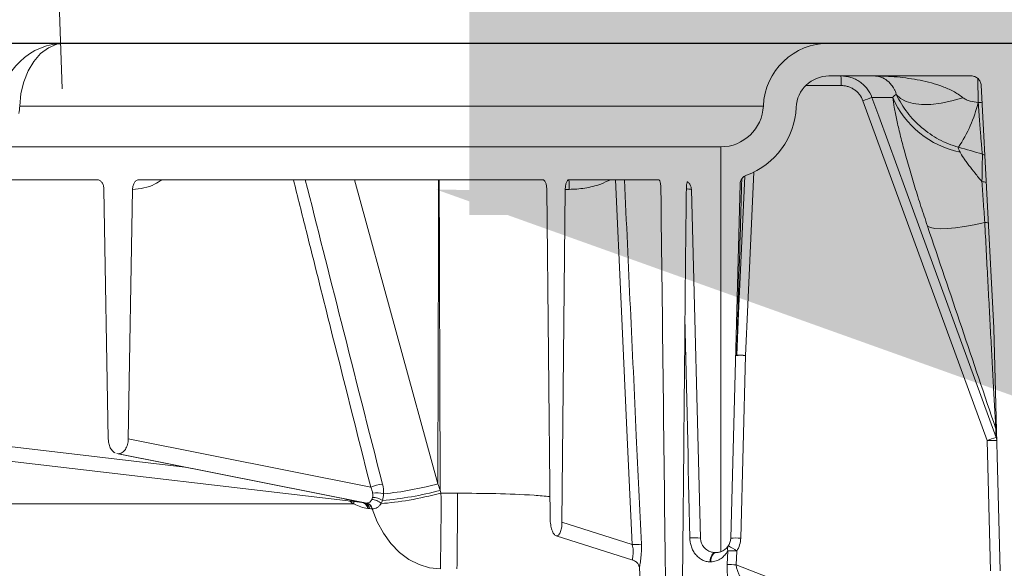
# Model space of a CAD drawing. Units: inches. Extents: x 3512 to 5651, y -3674 to -3224.
# Drawn here: x 3708 to 3714, y -3422 to -3418 of the extents above; entities that cross this region are included whole.
import ezdxf
from ezdxf import colors
from ezdxf.entities.mleader import LeaderData, LeaderLine
from ezdxf.math import Vec2, Vec3

# ---------------------------------------------------------------- set-up
doc = ezdxf.new("R2010")
doc.units = ezdxf.units.IN
doc.header["$MEASUREMENT"] = 0
doc.layers.add('PDF4_0', color=7, linetype='Continuous')
doc.styles.add('Delta Table Hdr', font='arial.ttf', dxfattribs={"height": 0.06})

msp = doc.modelspace()

# ---------------------------------------------------------------- hatches: boundary and pattern name
at = {"lineweight": 0}
h = msp.add_hatch(dxfattribs=at)
h.set_pattern_fill('EARTH', color=256, scale=26, angle=21)
h.set_pattern_definition([(21, (-555.9, 0), (3.738881, 8.3976644), [6.5, -6.5]), (21, (-556.7736, 2.2756), (3.738881, 8.3976644), [6.5, -6.5]), (21, (-557.647, 4.551), (3.738881, 8.3976644), [6.5, -6.5]), (111, (-557.18, 5.601), (-8.3976644, 3.738881), [6.5, -6.5]), (111, (-554.904, 6.4744), (-8.3976644, 3.738881), [6.5, -6.5]), (111, (-552.6286, 7.348), (-8.3976644, 3.738881), [6.5, -6.5])])
edge = h.paths.add_edge_path()
edge.add_line((3789.3984, -3405.5112), (3779.4059, -3405.5112))
edge.add_line((3779.4059, -3405.5112), (3779.4059, -3409.6042))
edge.add_line((3779.4059, -3409.6042), (3745.2907, -3474.2368))
edge.add_line((3745.2907, -3474.2368), (3745.2543, -3486.2368))
edge.add_line((3745.2543, -3486.2368), (3648.9075, -3486.2368))
edge.add_line((3648.9075, -3486.2368), (3648.9075, -3474.2368))
edge.add_line((3648.9075, -3474.2368), (3616.7003, -3409.5579))
edge.add_line((3616.7003, -3409.5579), (3616.7003, -3405.5112))
edge.add_line((3616.7003, -3405.5112), (3607.0257, -3405.5112))
edge.add_arc((3608.8727, -3413.3944), 8.0967, 103.1864, 227.30846)
edge.add_arc((3524.2711, -3509.6505), 120.0569, 36.787615, 48.780005, ccw=False)
edge.add_arc((3396.8618, -3583.2113), 266.7131, 27.129312, 33.049821, ccw=False)
edge.add_arc((3681.6924, -3468.4628), 47.9563, 171.7603, 208.94249)
edge.add_arc((3660.0691, -3578.5637), 89.243, 73.06437, 103.176816, ccw=False)
edge.add_arc((3702.9307, -3583.328), 91.7012, 71.089719, 100.597993, ccw=False)
edge.add_arc((3739.5118, -3481.4497), 16.6101, 245.59907, 340.29757)
edge.add_arc((3764.3088, -3486.9119), 9.1603, 104.64472, 180.86071, ccw=False)
edge.add_arc((3759.0512, -3468.4079), 10.08, 286.96717, 394.31769)
edge.add_arc((3805.9594, -3455.1897), 39.3118, 136.29537, 191.05083, ccw=False)
edge.add_line((3777.5405, -3428.0276), (3789.3984, -3418.2954))
edge.add_arc((3783.6972, -3411.9033), 8.5652, 311.73025, 408.26975)
at = {"lineweight": 15}
h = msp.add_hatch(dxfattribs=at)
h.set_pattern_fill('AR-SAND', color=256, scale=0.81)
h.set_pattern_definition([(37.5, (0, 0), (-0.05102462, 1.56072725), [0, -1.2312, 0, -1.377, 0, -1.31625]), (7.5, (0, 0), (1.4335191, 2.2859383), [0, -0.6642, 0, -1.1097, 0, -0.42525]), (327.5, (-0.9963, 0), (2.5224549, 0.00458383), [0, -0.405, 0, -1.458, 0, -1.9035]), (317.5, (-0.9963, 0), (2.43496255, 0.7109172), [0, -0.2025, 0, -0.9558, 0, -1.0935])])
edge = h.paths.add_edge_path()
edge.add_line((3667.0254, -3474.2368), (3676.5573, -3474.2368))
edge.add_line((3676.5573, -3474.2368), (3676.0678, -3474.1759))
edge.add_line((3676.0678, -3474.1759), (3675.6081, -3473.9972))
edge.add_line((3675.6081, -3473.9972), (3675.2061, -3473.7113))
edge.add_line((3675.2061, -3473.7113), (3674.8863, -3473.3358))
edge.add_line((3674.8863, -3473.3358), (3674.6682, -3472.8934))
edge.add_line((3674.6682, -3472.8934), (3674.5649, -3472.4111))
edge.add_line((3674.5649, -3472.4111), (3674.3307, -3469.7345))
edge.add_line((3674.3307, -3469.7345), (3673.1599, -3467.1353))
edge.add_line((3673.1599, -3467.1353), (3672.4151, -3466.1435))
edge.add_line((3672.4151, -3466.1435), (3671.7454, -3465.107))
edge.add_line((3671.7454, -3465.107), (3671.1494, -3464.0228))
edge.add_line((3671.1494, -3464.0228), (3670.6312, -3462.8994))
edge.add_line((3670.6312, -3462.8994), (3670.1942, -3461.742))
edge.add_line((3670.1942, -3461.742), (3669.8397, -3460.5567))
edge.add_line((3669.8397, -3460.5567), (3669.5709, -3459.3522))
edge.add_line((3669.5709, -3459.3522), (3669.3867, -3458.1257))
edge.add_line((3669.3867, -3458.1257), (3668.5554, -3450.829))
edge.add_line((3668.5554, -3450.829), (3667.8614, -3450.829))
edge.add_line((3667.8614, -3450.829), (3667.5087, -3448.829))
edge.add_line((3667.5087, -3448.829), (3667.0254, -3448.829))
edge.add_line((3667.0254, -3448.829), (3666.9075, -3446.829))
edge.add_line((3666.9075, -3446.829), (3667.0254, -3444.829))
edge.add_line((3667.0254, -3444.829), (3667.5087, -3444.829))
edge.add_line((3667.5087, -3444.829), (3667.8614, -3442.829))
edge.add_line((3667.8614, -3442.829), (3668.5554, -3442.829))
edge.add_line((3668.5554, -3442.829), (3669.3816, -3435.577))
edge.add_line((3669.3816, -3435.577), (3669.567, -3434.3412))
edge.add_line((3669.567, -3434.3412), (3669.8374, -3433.1274))
edge.add_line((3669.8374, -3433.1274), (3670.1936, -3431.9328))
edge.add_line((3670.1936, -3431.9328), (3670.6328, -3430.7661))
edge.add_line((3670.6328, -3430.7661), (3671.1533, -3429.6335))
edge.add_line((3671.1533, -3429.6335), (3671.7521, -3428.5401))
edge.add_line((3671.7521, -3428.5401), (3672.4249, -3427.4943))
edge.add_line((3672.4249, -3427.4943), (3669.1916, -3427.7263))
edge.add_arc((3670.2072, -3426.6013), 1.5156, 132.07406, 227.92594, ccw=False)
edge.add_arc((3668.176, -3424.3514), 1.5156, 312.07406, 407.92594)
edge.add_line((3669.1916, -3423.2264), (3673.7069, -3423.2264))
edge.add_line((3673.7069, -3423.2264), (3674.6566, -3420.8973))
edge.add_line((3674.6566, -3420.8973), (3674.8747, -3420.4549))
edge.add_line((3674.8747, -3420.4549), (3675.1363, -3420.0532))
edge.add_line((3675.1363, -3420.0532), (3675.2665, -3419.7642))
edge.add_line((3675.2665, -3419.7642), (3675.3627, -3419.5505))
edge.add_arc((3676.5523, -3419.6812), 1.1968, 90.31849, 173.73345, ccw=False)
edge.add_line((3676.5457, -3418.4844), (3683.5723, -3418.4844))
edge.add_line((3683.5723, -3418.4844), (3683.5723, -3409.8679))
edge.add_line((3683.5723, -3409.8679), (3644.6221, -3409.5579))
edge.add_line((3644.6221, -3409.5579), (3644.6221, -3405.5579))
edge.add_line((3644.6221, -3405.5579), (3616.7003, -3405.5112))
edge.add_line((3616.7003, -3405.5112), (3616.7003, -3409.5579))
edge.add_line((3616.7003, -3409.5579), (3617.6694, -3411.5041))
edge.add_line((3617.6694, -3411.5041), (3648.9075, -3474.2368))
edge.add_line((3648.9075, -3474.2368), (3667.0254, -3474.2368))
edge = h.paths.add_edge_path()
edge.add_line((3717.6408, -3474.2368), (3745.2907, -3474.2368))
edge.add_line((3745.2907, -3474.2368), (3753.175, -3458.4714))
edge.add_line((3753.175, -3458.4714), (3753.4055, -3458.9321))
edge.add_line((3753.4055, -3458.9321), (3756.2103, -3453.6422))
edge.add_line((3756.2103, -3453.6422), (3755.5902, -3453.6422))
edge.add_line((3755.5902, -3453.6422), (3779.4303, -3409.5579))
edge.add_line((3779.4303, -3409.5579), (3779.4303, -3405.5112))
edge.add_line((3779.4303, -3405.5112), (3749.6221, -3405.5579))
edge.add_line((3749.6221, -3405.5579), (3749.6221, -3409.5579))
edge.add_line((3749.6221, -3409.5579), (3710.6258, -3409.8569))
edge.add_line((3710.6258, -3409.8569), (3710.6258, -3419.554))
edge.add_line((3710.6258, -3419.554), (3717.6524, -3419.554))
edge.add_line((3717.6524, -3419.554), (3718.1419, -3419.6148))
edge.add_line((3718.1419, -3419.6148), (3718.6016, -3419.7936))
edge.add_line((3718.6016, -3419.7936), (3719.0036, -3420.0794))
edge.add_line((3719.0036, -3420.0794), (3719.3234, -3420.4549))
edge.add_line((3719.3234, -3420.4549), (3719.5416, -3420.8973))
edge.add_line((3719.5416, -3420.8973), (3719.6448, -3421.3797))
edge.add_line((3719.6448, -3421.3797), (3719.8674, -3423.9235))
edge.add_line((3719.8674, -3423.9235), (3720.6117, -3426.3111))
edge.add_line((3720.6117, -3426.3111), (3732.8092, -3426.2541))
edge.add_arc((3733.8893, -3427.4334), 1.5992, 132.48936, 190.9248)
edge.add_line((3732.3191, -3427.7364), (3732.9179, -3428.8298))
edge.add_arc((3731.987, -3429.7938), 1.34, -46.52171, 46.00141, ccw=False)
edge.add_line((3732.9091, -3430.7661), (3724.0045, -3430.9762))
edge.add_line((3724.0045, -3430.9762), (3724.3608, -3433.1274))
edge.add_line((3724.3608, -3433.1274), (3724.6311, -3434.3412))
edge.add_line((3724.6311, -3434.3412), (3724.8165, -3435.577))
edge.add_line((3724.8165, -3435.577), (3725.6427, -3442.829))
edge.add_line((3725.6427, -3442.829), (3726.3367, -3442.829))
edge.add_line((3726.3367, -3442.829), (3726.6894, -3444.829))
edge.add_line((3726.6894, -3444.829), (3727.1727, -3444.829))
edge.add_line((3727.1727, -3444.829), (3727.2907, -3446.829))
edge.add_line((3727.2907, -3446.829), (3727.1727, -3448.829))
edge.add_line((3727.1727, -3448.829), (3726.6894, -3448.829))
edge.add_line((3726.6894, -3448.829), (3726.3367, -3450.829))
edge.add_line((3726.3367, -3450.829), (3725.6427, -3450.829))
edge.add_line((3725.6427, -3450.829), (3724.8114, -3458.1257))
edge.add_line((3724.8114, -3458.1257), (3724.6272, -3459.3522))
edge.add_line((3724.6272, -3459.3522), (3724.3584, -3460.5567))
edge.add_line((3724.3584, -3460.5567), (3724.004, -3461.742))
edge.add_line((3724.004, -3461.742), (3723.5669, -3462.8994))
edge.add_line((3723.5669, -3462.8994), (3723.0487, -3464.0228))
edge.add_line((3723.0487, -3464.0228), (3722.4527, -3465.107))
edge.add_line((3722.4527, -3465.107), (3721.783, -3466.1435))
edge.add_line((3721.783, -3466.1435), (3721.0382, -3467.1353))
edge.add_line((3721.0382, -3467.1353), (3719.8674, -3469.7345))
edge.add_line((3719.8674, -3469.7345), (3719.6332, -3472.4111))
edge.add_line((3719.6332, -3472.4111), (3719.5299, -3472.8934))
edge.add_line((3719.5299, -3472.8934), (3719.3118, -3473.3358))
edge.add_line((3719.3118, -3473.3358), (3718.992, -3473.7113))
edge.add_line((3718.992, -3473.7113), (3718.59, -3473.9972))
edge.add_line((3718.59, -3473.9972), (3718.1303, -3474.1759))
edge.add_line((3718.1303, -3474.1759), (3717.6408, -3474.2368))

# ---------------------------------------------------------------- linework, layer by layer
at = {"color": 7, "linetype": 'Continuous', "lineweight": 25}
msp.add_line((3676.5035, -3418.4844), (3717.6993, -3418.4844), dxfattribs=at)
at = {"color": 7, "linetype": 'Continuous', "lineweight": 0, "transparency": 33554549}
for p, q in [((3713.749, -3418.6888), (3712.8634, -3418.6888)), ((3713.7919, -3418.8539), (3713.7889, -3418.702)), ((3712.9384, -3418.7485), (3712.719, -3418.7485)), ((3713.8103, -3418.7469), (3713.8894, -3420.2564)), ((3713.2601, -3418.8233), (3713.1308, -3418.8233)), ((3712.4549, -3418.8758), (3707.8265, -3418.8758)), ((3713.8471, -3420.9574), (3713.0746, -3418.8427)), ((3713.7915, -3418.8538), (3713.7919, -3418.8539)), ((3712.1894, -3419.1301), (3682.0134, -3419.1301)), ((3712.1894, -3421.6493), (3712.1894, -3419.1301)), ((3707.2806, -3419.3345), (3708.3097, -3419.3345)), ((3708.5688, -3419.3345), (3711.0822, -3419.3345)), ((3709.911, -3419.3345), (3710.4288, -3421.2273)), ((3711.2451, -3419.3345), (3711.8034, -3419.3345)), ((3712.2523, -3421.5644), (3712.31, -3419.3622)), ((3708.3778, -3420.9477), (3708.3507, -3419.3943)), ((3708.5023, -3420.9477), (3708.5289, -3419.3943)), ((3711.1281, -3421.4429), (3711.1068, -3419.3938)), ((3711.2015, -3421.4661), (3711.2221, -3419.3943)), ((3711.2456, -3419.3943), (3711.2221, -3419.3943)), ((3712.0637, -3421.5644), (3712.0068, -3419.3943)), ((3713.9289, -3421.7672), (3713.8894, -3420.258)), ((3712.344, -3420.4278), (3712.3142, -3421.5644)), ((3708.854, -3421.1225), (3707.1681, -3420.9247)), ((3710.0114, -3421.2475), (3708.5023, -3420.9477)), ((3713.8683, -3421.7672), (3713.8471, -3420.9574)), ((3707.0602, -3421.0032), (3709.9597, -3421.3433)), ((3708.4313, -3421.0385), (3709.9757, -3421.3453)), ((3708.4393, -3421.0393), (3708.4315, -3421.0373)), ((3708.4412, -3421.0393), (3708.4393, -3421.0393)), ((3709.9842, -3421.3462), (3708.4393, -3421.0393)), ((3708.4412, -3421.0393), (3709.9861, -3421.3462)), ((3710.4438, -3421.2672), (3710.4485, -3421.2849)), ((3709.9757, -3421.3452), (3709.9842, -3421.3462)), ((3709.9842, -3421.3462), (3709.9851, -3421.3462)), ((3707.2189, -3421.3514), (3709.9068, -3421.3514)), ((3709.9949, -3421.3804), (3709.9922, -3421.3801)), ((3710.0207, -3421.3828), (3710.0198, -3421.3828)), ((3711.6391, -3421.6047), (3711.2015, -3421.4661)), ((3711.1646, -3421.5493), (3711.6425, -3421.7007)), ((3712.1604, -3421.654), (3712.1556, -3421.654)), ((3712.2296, -3421.7288), (3712.2335, -3421.6433)), ((3712.2889, -3421.6449), (3712.2851, -3421.7304)), ((3712.1273, -3421.7121), (3712.1234, -3421.7121)), ((3711.6837, -3421.7511), (3711.6894, -3421.8587))]:
    msp.add_line(p, q, dxfattribs=at)
at = {"color": 252, "linetype": 'Continuous', "lineweight": 0, "true_color": 0x939598, "transparency": 33554549}
msp.add_line((3714.4773, -3422.5802), (3712.2851, -3421.7304), dxfattribs=at)
at = {"color": 7, "linetype": 'Continuous', "lineweight": 0, "transparency": 33554549, "flags": 128}
for points in [[(3707.8265, -3418.8758), (3707.834, -3418.7985), (3707.8516, -3418.7248), (3707.8787, -3418.6571), (3707.9142, -3418.598), (3707.957, -3418.5497), (3708.0053, -3418.5139), (3708.0576, -3418.4918), (3708.1118, -3418.4844)], [(3713.1308, -3418.8233), (3713.1729, -3418.9385), (3713.3412, -3419.3992), (3713.9033, -3420.938)], [(3713.6972, -3418.824), (3713.6281, -3418.8443), (3713.5607, -3418.8584), (3713.4969, -3418.866), (3713.4383, -3418.8669), (3713.3865, -3418.861), (3713.3427, -3418.8486), (3713.3082, -3418.8298), (3713.2837, -3418.8053)], [(3713.8184, -3419.1756), (3713.8274, -3419.179), (3713.8336, -3419.1823)], [(3712.2889, -3420.4262), (3712.3008, -3420.164), (3712.3394, -3419.3128)], [(3712.3956, -3419.286), (3712.3583, -3420.1121), (3712.344, -3420.4278)], [(3711.6391, -3421.6047), (3711.6062, -3420.8919), (3711.57, -3420.1065), (3711.5345, -3419.3345)], [(3713.4765, -3419.6229), (3713.4955, -3419.6319), (3713.523, -3419.6375), (3713.5584, -3419.6397), (3713.6012, -3419.6385), (3713.6509, -3419.6338), (3713.7066, -3419.6258), (3713.7676, -3419.6145), (3713.8327, -3419.6001)], [(3709.9068, -3421.3514), (3709.9068, -3421.3421), (3709.9061, -3421.3371)], [(3709.9851, -3421.3462), (3709.9853, -3421.3462), (3709.9854, -3421.3462), (3709.9855, -3421.3462), (3709.9856, -3421.3462), (3709.9857, -3421.3462), (3709.9858, -3421.3462), (3709.986, -3421.3462), (3709.9861, -3421.3462)], [(3710.0207, -3421.3828), (3710.0515, -3421.4622), (3710.0907, -3421.5347), (3710.1374, -3421.599), (3710.1906, -3421.6535), (3710.2492, -3421.6972), (3710.3119, -3421.729), (3710.3775, -3421.7484), (3710.4444, -3421.7549)], [(3710.0216, -3421.3828), (3710.0215, -3421.3828), (3710.0213, -3421.3828), (3710.0212, -3421.3828), (3710.0211, -3421.3828), (3710.021, -3421.3828), (3710.0209, -3421.3828), (3710.0208, -3421.3828), (3710.0207, -3421.3828)], [(3712.1234, -3421.7121), (3712.1243, -3421.7006), (3712.1263, -3421.6897), (3712.1294, -3421.6796), (3712.1334, -3421.6709), (3712.1382, -3421.6637), (3712.1437, -3421.6584), (3712.1495, -3421.6551), (3712.1556, -3421.654)], [(3712.1273, -3421.7121), (3712.1283, -3421.7006), (3712.1303, -3421.6897), (3712.1335, -3421.6796), (3712.1376, -3421.6709), (3712.1425, -3421.6637), (3712.1481, -3421.6584), (3712.1541, -3421.6551), (3712.1604, -3421.654)]]:
    msp.add_lwpolyline(points, dxfattribs=at)
at = {"color": 7, "linetype": 'Continuous', "lineweight": 0, "transparency": 33554549}
for centre, radius, start, end in [((3708.1118, -3418.8932), 0.4088, 90, 177.73037), ((3712.8634, -3418.8932), 0.4088, 90, 177.55176), ((3712.8634, -3418.8932), 0.2044, 90, 177.55176), ((3711.4806, -3418.7339), 1.4579, 359.42338, 1.77061), ((3713.4244, -3419.7661), 0.9874, 107.29406, 110.7433), ((3713.797, -3418.5891), 0.5857, 203.57076, 258.40486), ((3712.1894, -3418.8644), 0.2657, 270, 357.55176), ((3712.1894, -3418.8644), 0.4701, 290.01111, 357.55176), ((3712.9683, -3418.657), 0.8464, 325.84939, 346.55068), ((3713.7961, -3419.0124), 0.1586, 82.81232, 91.5231), ((3712.3713, -3419.3638), 0.0613, 110.01111, 178.5), ((3709.4622, -3419.3796), 1.7835, 359.52863, 1.44728), ((3713.8093, -3419.4336), 0.0877, 67.71526, 86.03049), ((3711.984, -3419.511), 0.1189, 78.94669, 94.07855), ((3713.8231, -3419.7166), 0.1169, 73.8284, 85.247), ((3712.288, -3420.4376), 0.0115, 85.62313, 120.96308), ((3712.3131, -3421.0157), 0.5887, 86.98535, 93.01465), ((3712.2791, -3421.7101), 1.284, 87.10266, 89.56422), ((3713.8552, -3420.9044), 0.0512, 1.5586, 23.93538), ((3714.1938, -3421.8729), 0.979, 107.2634, 110.74502), ((3713.8774, -3421.5412), 0.5846, 87.02523, 92.97477), ((3713.8573, -3420.9588), 0.0505, 1.5656, 24.27442), ((3710.1034, -3421.4538), 0.2259, 94.81745, 114.04361), ((3710.0508, -3421.4119), 0.1293, 71.73353, 102.36928), ((3709.8966, -3419.2208), 2.1183, 275.07978, 284.96947), ((3709.8684, -3419.1201), 2.1805, 275.86814, 284.89138), ((3694.9274, -3421.385), 15.5215, 358.63411, 0.36938), ((3685.659, -3421.3851), 24.8918, 359.14864, 0.2302), ((3709.9476, -3421.3872), 0.0452, 9.05981, 78.02132), ((3709.9503, -3421.3875), 0.0452, 9.09391, 78.03044), ((3709.9563, -3421.3912), 0.0486, 12.07211, 75.37602), ((3709.9663, -3421.38), 0.0358, 81.36758, 86.33487), ((3709.9621, -3421.385), 0.0419, 5.42839, 71.39317), ((3709.9706, -3421.395), 0.0507, 14.00973, 74.43682), ((3709.9715, -3421.395), 0.0507, 14.01248, 74.43906), ((3709.9725, -3421.395), 0.0506, 13.93628, 74.37708), ((3710.026, -3421.41), 0.0983, 53.71584, 92.03629), ((3712.0228, -3421.8767), 0.3149, 82.54661, 94.6949), ((3712.1604, -3421.562), 0.092, 288.41313, 358.5), ((3712.2833, -3422.1524), 0.5887, 86.98535, 93.01465), ((3712.161, -3421.5604), 0.1533, 326.56762, 358.5), ((3711.6997, -3422.7448), 1.1417, 90.20047, 93.04423), ((3712.2686, -3421.6319), 0.0368, 148.52588, 197.93327), ((3712.2246, -3422.911), 1.2678, 87.08915, 89.5954), ((3711.9702, -3422.1002), 0.5558, 55.00372, 61.29351), ((3712.2207, -3422.9952), 1.2664, 87.08798, 89.59802)]:
    msp.add_arc(centre, radius, start, end, dxfattribs=at)
at = {"color": 7, "linetype": 'Continuous', "lineweight": 0, "transparency": 33554470}
for points, knots in [([(3712.9378, -3418.6888), (3712.9483, -3418.6888), (3712.9588, -3418.6896), (3712.9795, -3418.6928), (3712.9898, -3418.6952), (3713.0097, -3418.7014), (3713.0193, -3418.7052), (3713.038, -3418.7144), (3713.0471, -3418.7198), (3713.0643, -3418.7317), (3713.0723, -3418.7383), (3713.0874, -3418.7526), (3713.0944, -3418.7604), (3713.1136, -3418.7853), (3713.1236, -3418.8035), (3713.1308, -3418.8233)], [0, 0, 0, 0, 0.125, 0.125, 0.25, 0.25, 0.375, 0.375, 0.5, 0.5, 0.625, 0.625, 0.75, 0.75, 1, 1, 1, 1]), ([(3713.6972, -3418.824), (3713.6877, -3418.8161), (3713.6777, -3418.8089), (3713.6572, -3418.7957), (3713.6467, -3418.7897), (3713.6145, -3418.7728), (3713.5923, -3418.7631), (3713.5242, -3418.7377), (3713.4776, -3418.7254), (3713.3833, -3418.7063), (3713.3354, -3418.6997), (3713.2633, -3418.6931), (3713.2392, -3418.6915), (3713.203, -3418.6899), (3713.191, -3418.6895), (3713.1668, -3418.6889), (3713.1548, -3418.6888), (3713.1427, -3418.6888)], [0, 0, 0, 0, 0.0625, 0.0625, 0.125, 0.125, 0.25, 0.25, 0.5, 0.5, 0.75, 0.75, 0.875, 0.875, 0.9375, 0.9375, 1, 1, 1, 1]), ([(3713.2837, -3418.8053), (3713.2815, -3418.7984), (3713.279, -3418.7922), (3713.2741, -3418.7808), (3713.2715, -3418.7755), (3713.2636, -3418.7609), (3713.2581, -3418.7526), (3713.2412, -3418.7307), (3713.2295, -3418.7201), (3713.2054, -3418.7037), (3713.1931, -3418.698), (3713.1744, -3418.6924), (3713.1681, -3418.6911), (3713.1586, -3418.6897), (3713.1554, -3418.6894), (3713.1491, -3418.6889), (3713.1459, -3418.6888), (3713.1427, -3418.6888)], [0, 0, 0, 0, 0.0625, 0.0625, 0.125, 0.125, 0.25, 0.25, 0.5, 0.5, 0.75, 0.75, 0.875, 0.875, 0.9375, 0.9375, 1, 1, 1, 1]), ([(3713.8103, -3418.7469), (3713.8098, -3418.7391), (3713.808, -3418.7315), (3713.8031, -3418.7209), (3713.8011, -3418.7176), (3713.7966, -3418.7113), (3713.7941, -3418.7083), (3713.7884, -3418.703), (3713.7854, -3418.7006), (3713.7789, -3418.6964), (3713.7754, -3418.6946), (3713.7646, -3418.6903), (3713.7568, -3418.6888), (3713.749, -3418.6888)], [0, 0, 0, 0, 0.25, 0.25, 0.375, 0.375, 0.5, 0.5, 0.625, 0.625, 0.75, 0.75, 1, 1, 1, 1]), ([(3713.0746, -3418.8427), (3713.0695, -3418.8288), (3713.0625, -3418.816), (3713.0489, -3418.7985), (3713.0439, -3418.793), (3713.0332, -3418.783), (3713.0275, -3418.7784), (3713.0154, -3418.7701), (3713.009, -3418.7663), (3712.9958, -3418.76), (3712.989, -3418.7573), (3712.975, -3418.753), (3712.9678, -3418.7513), (3712.9532, -3418.7491), (3712.9458, -3418.7485), (3712.9384, -3418.7485)], [0, 0, 0, 0, 0.25, 0.25, 0.375, 0.375, 0.5, 0.5, 0.625, 0.625, 0.75, 0.75, 0.875, 0.875, 1, 1, 1, 1]), ([(3713.2601, -3418.8233), (3713.2637, -3418.8177), (3713.2673, -3418.8134), (3713.2751, -3418.8075), (3713.2792, -3418.8058), (3713.2837, -3418.8053)], [0, 0, 0, 0, 0.5, 0.5, 1, 1, 1, 1]), ([(3713.4765, -3419.6229), (3713.4626, -3419.5815), (3713.449, -3419.5406), (3713.4294, -3419.4799), (3713.423, -3419.4598), (3713.4103, -3419.4198), (3713.4041, -3419.3998), (3713.3738, -3419.3014), (3713.3519, -3419.2263), (3713.3279, -3419.138), (3713.3233, -3419.1206), (3713.3144, -3419.0866), (3713.3102, -3419.0701), (3713.2983, -3419.022), (3713.2912, -3418.9917), (3713.2788, -3418.9352), (3713.2735, -3418.9089), (3713.2652, -3418.8619), (3713.2621, -3418.8411), (3713.2601, -3418.8233)], [0, 0, 0, 0, 0.125, 0.125, 0.1875, 0.1875, 0.25, 0.25, 0.5, 0.5, 0.5625, 0.5625, 0.625, 0.625, 0.75, 0.75, 0.875, 0.875, 1, 1, 1, 1]), ([(3713.6688, -3419.1321), (3713.6477, -3419.1262), (3713.627, -3419.1191), (3713.5865, -3419.1028), (3713.5668, -3419.0936), (3713.5286, -3419.0733), (3713.5101, -3419.0621), (3713.4742, -3419.0377), (3713.4567, -3419.0245), (3713.407, -3418.9822), (3713.3773, -3418.9509), (3713.338, -3418.8994), (3713.3257, -3418.8814), (3713.3031, -3418.8442), (3713.2929, -3418.825), (3713.2837, -3418.8053)], [0, 0, 0, 0, 0.125, 0.125, 0.25, 0.25, 0.375, 0.375, 0.5, 0.5, 0.75, 0.75, 0.875, 0.875, 1, 1, 1, 1]), ([(3713.6972, -3418.824), (3713.7034, -3418.8292), (3713.7107, -3418.8332), (3713.7259, -3418.8398), (3713.7338, -3418.8425), (3713.7581, -3418.8493), (3713.7747, -3418.8521), (3713.7915, -3418.8538)], [0, 0, 0, 0, 0.25, 0.25, 0.5, 0.5, 1, 1, 1, 1]), ([(3713.8184, -3419.1756), (3713.8179, -3419.1729), (3713.8174, -3419.1684), (3713.8161, -3419.1565), (3713.8153, -3419.1489), (3713.814, -3419.1355), (3713.8136, -3419.1306), (3713.8126, -3419.1201), (3713.8121, -3419.1145), (3713.8106, -3419.0967), (3713.8095, -3419.0836), (3713.8072, -3419.0553), (3713.8059, -3419.04), (3713.8033, -3419.0072), (3713.802, -3418.9896), (3713.7978, -3418.9351), (3713.7949, -3418.8959), (3713.7919, -3418.8539)], [0, 0, 0, 0, 0.125, 0.125, 0.25, 0.25, 0.3125, 0.3125, 0.375, 0.375, 0.5, 0.5, 0.625, 0.625, 0.75, 0.75, 1, 1, 1, 1]), ([(3713.6688, -3419.1321), (3713.6669, -3419.1335), (3713.6672, -3419.137), (3713.6702, -3419.1448), (3713.6716, -3419.1479), (3713.6751, -3419.1549), (3713.6771, -3419.1587), (3713.6792, -3419.1629)], [0, 0, 0, 0, 0.5, 0.5, 0.75, 0.75, 1, 1, 1, 1]), ([(3713.6792, -3419.1629), (3713.6848, -3419.1734), (3713.6925, -3419.186), (3713.7066, -3419.207), (3713.7118, -3419.2143), (3713.7226, -3419.2294), (3713.7283, -3419.2371), (3713.7461, -3419.2608), (3713.759, -3419.2773), (3713.7863, -3419.3113), (3713.8006, -3419.3286), (3713.8154, -3419.3461)], [0, 0, 0, 0, 0.25, 0.25, 0.375, 0.375, 0.5, 0.5, 0.75, 0.75, 1, 1, 1, 1]), ([(3713.8154, -3419.3461), (3713.8156, -3419.3344), (3713.8158, -3419.3232), (3713.8162, -3419.3017), (3713.8163, -3419.2913), (3713.8169, -3419.2621), (3713.8172, -3419.2451), (3713.8175, -3419.2231), (3713.8177, -3419.2164), (3713.8179, -3419.2043), (3713.818, -3419.199), (3713.8182, -3419.1852), (3713.8183, -3419.1789), (3713.8184, -3419.1756)], [0, 0, 0, 0, 0.125, 0.125, 0.25, 0.25, 0.5, 0.5, 0.625, 0.625, 0.75, 0.75, 1, 1, 1, 1]), ([(3708.3097, -3419.3345), (3708.3151, -3419.3345), (3708.3203, -3419.3361), (3708.3276, -3419.3406), (3708.33, -3419.3424), (3708.3344, -3419.3467), (3708.3364, -3419.3492), (3708.3421, -3419.3574), (3708.3452, -3419.3641), (3708.3494, -3419.3784), (3708.3505, -3419.3863), (3708.3507, -3419.3943)], [0, 0, 0, 0, 0.25, 0.25, 0.375, 0.375, 0.5, 0.5, 0.75, 0.75, 1, 1, 1, 1]), ([(3708.5289, -3419.3943), (3708.529, -3419.3863), (3708.5302, -3419.3785), (3708.5333, -3419.3677), (3708.5345, -3419.3642), (3708.5374, -3419.3578), (3708.5391, -3419.3547), (3708.5446, -3419.3465), (3708.549, -3419.342), (3708.5585, -3419.3361), (3708.5636, -3419.3345), (3708.5688, -3419.3345)], [0, 0, 0, 0, 0.25, 0.25, 0.375, 0.375, 0.5, 0.5, 0.75, 0.75, 1, 1, 1, 1]), ([(3708.7119, -3419.3345), (3708.6969, -3419.3443), (3708.6612, -3419.3676), (3708.5992, -3419.3891), (3708.5526, -3419.3925), (3708.5289, -3419.3943)], [0, 0, 0, 0, 0.261967, 0.623906, 1, 1, 1, 1]), ([(3710.0114, -3421.2475), (3709.9263, -3420.9103), (3709.7925, -3420.3799), (3709.6322, -3419.7422), (3709.5568, -3419.4418), (3709.5299, -3419.3345)], [0, 0, 0, 0, 0.529051, 0.831892, 1, 1, 1, 1]), ([(3709.604, -3419.3345), (3709.6784, -3419.6287), (3709.8382, -3420.2603), (3709.9987, -3420.8915), (3710.0844, -3421.2287)], [0, 0, 0, 0, 0.465806, 1, 1, 1, 1]), ([(3710.4288, -3421.2273), (3710.4294, -3421.0103), (3710.4308, -3420.5706), (3710.4325, -3419.9396), (3710.4334, -3419.5257), (3710.4339, -3419.3345)], [0, 0, 0, 0, 0.344004, 0.696951, 1, 1, 1, 1]), ([(3710.4376, -3419.3345), (3710.4381, -3419.5258), (3710.4392, -3419.9396), (3710.4413, -3420.5839), (3710.4429, -3421.0369), (3710.4438, -3421.2672)], [0, 0, 0, 0, 0.2968041, 0.6424751, 1, 1, 1, 1]), ([(3711.0822, -3419.3345), (3711.0852, -3419.3345), (3711.0883, -3419.3359), (3711.0941, -3419.3415), (3711.0967, -3419.3455), (3711.1002, -3419.3536), (3711.1013, -3419.3565), (3711.1031, -3419.3629), (3711.1039, -3419.3664), (3711.1059, -3419.3775), (3711.1067, -3419.3855), (3711.1068, -3419.3938)], [0, 0, 0, 0, 0.25, 0.25, 0.5, 0.5, 0.625, 0.625, 0.75, 0.75, 1, 1, 1, 1]), ([(3711.2221, -3419.3943), (3711.2222, -3419.3901), (3711.2224, -3419.3861), (3711.223, -3419.3782), (3711.2235, -3419.3743), (3711.2254, -3419.3633), (3711.2272, -3419.3566), (3711.2315, -3419.3459), (3711.234, -3419.3416), (3711.2394, -3419.336), (3711.2422, -3419.3345), (3711.2451, -3419.3345)], [0, 0, 0, 0, 0.125, 0.125, 0.25, 0.25, 0.5, 0.5, 0.75, 0.75, 1, 1, 1, 1]), ([(3711.5035, -3419.3345), (3711.4835, -3419.3441), (3711.4325, -3419.3684), (3711.361, -3419.3846), (3711.2947, -3419.3931), (3711.262, -3419.3939), (3711.2456, -3419.3943)], [0, 0, 0, 0, 0.248744, 0.632938, 0.815872, 1, 1, 1, 1]), ([(3711.5904, -3419.3345), (3711.6149, -3419.8653), (3711.6499, -3420.6215), (3711.6852, -3421.3776), (3711.6957, -3421.6031)], [0, 0, 0, 0, 0.701804, 1, 1, 1, 1]), ([(3711.8034, -3419.3345), (3711.8052, -3419.3345), (3711.8069, -3419.336), (3711.8094, -3419.3403), (3711.8101, -3419.3421), (3711.8116, -3419.3462), (3711.8123, -3419.3486), (3711.8136, -3419.3539), (3711.8141, -3419.3568), (3711.8151, -3419.3631), (3711.8156, -3419.3665), (3711.8167, -3419.3771), (3711.8171, -3419.3848), (3711.8172, -3419.3927)], [0, 0, 0, 0, 0.25, 0.25, 0.375, 0.375, 0.5, 0.5, 0.625, 0.625, 0.75, 0.75, 1, 1, 1, 1]), ([(3711.9756, -3419.3924), (3711.9756, -3419.3891), (3711.9757, -3419.3859), (3711.976, -3419.3797), (3711.9762, -3419.3766), (3711.977, -3419.368), (3711.9777, -3419.3629), (3711.9793, -3419.3547), (3711.9803, -3419.3517), (3711.9824, -3419.3482), (3711.9835, -3419.3477), (3711.9846, -3419.3486)], [0, 0, 0, 0, 0.125, 0.125, 0.25, 0.25, 0.5, 0.5, 0.75, 0.75, 1, 1, 1, 1]), ([(3711.9846, -3419.3486), (3711.9886, -3419.3519), (3711.9926, -3419.356), (3711.9984, -3419.3647), (3712.0003, -3419.3679), (3712.0031, -3419.3746), (3712.004, -3419.3772), (3712.0053, -3419.3821), (3712.0057, -3419.3839), (3712.0064, -3419.3884), (3712.0068, -3419.3911), (3712.0068, -3419.3943)], [0, 0, 0, 0, 0.5, 0.5, 0.75, 0.75, 0.875, 0.875, 0.9375, 0.9375, 1, 1, 1, 1]), ([(3712.3204, -3419.3316), (3712.3175, -3419.4321), (3712.3072, -3419.797), (3712.2966, -3420.1619), (3712.2889, -3420.4262)], [0, 0, 0, 0, 0.275552, 1, 1, 1, 1]), ([(3713.8327, -3419.6001), (3713.8297, -3419.5553), (3713.8268, -3419.5112), (3713.8209, -3419.4259), (3713.8181, -3419.3849), (3713.8154, -3419.3461)], [0, 0, 0, 0, 0.5, 0.5, 1, 1, 1, 1]), ([(3711.9671, -3420.1918), (3711.9683, -3420.0585), (3711.9696, -3419.9252), (3711.9724, -3419.6587), (3711.9739, -3419.5255), (3711.9756, -3419.3924)], [0, 0, 0, 0, 0.5, 0.5, 1, 1, 1, 1]), ([(3713.9019, -3420.8837), (3713.901, -3420.8691), (3713.9, -3420.8509), (3713.8983, -3420.8208), (3713.8977, -3420.8103), (3713.8964, -3420.7884), (3713.8958, -3420.777), (3713.8939, -3420.7422), (3713.8925, -3420.7182), (3713.8898, -3420.6689), (3713.8885, -3420.6437), (3713.8843, -3420.5668), (3713.8814, -3420.5139), (3713.8756, -3420.4058), (3713.8726, -3420.3507), (3713.8666, -3420.2388), (3713.8636, -3420.1821), (3713.8575, -3420.0676), (3713.8544, -3420.01), (3713.8452, -3419.8359), (3713.839, -3419.7185), (3713.8327, -3419.6001)], [0, 0, 0, 0, 0.0625, 0.0625, 0.09375, 0.09375, 0.125, 0.125, 0.1875, 0.1875, 0.25, 0.25, 0.375, 0.375, 0.5, 0.5, 0.625, 0.625, 0.75, 0.75, 1, 1, 1, 1]), ([(3713.8894, -3420.258), (3713.8894, -3420.2579), (3713.8894, -3420.2578), (3713.8894, -3420.2564), (3713.8894, -3420.2558)], [0, 0, 0, 0, 0.5187572, 1, 1, 1, 1]), ([(3713.8894, -3420.2564), (3713.8894, -3420.2566), (3713.8894, -3420.2568), (3713.8894, -3420.257), (3713.8894, -3420.2574), (3713.8894, -3420.2577), (3713.8894, -3420.258)], [0, 0, 0, 0, 0.00001698707, 0.00001698707, 0.00001698707, 0.00004006459, 0.00004006459, 0.00004006459, 0.00004006459]), ([(3708.4214, -3421.0347), (3708.4206, -3421.0345), (3708.4131, -3421.0328), (3708.4006, -3421.0198), (3708.3865, -3420.997), (3708.3791, -3420.9711), (3708.3781, -3420.9542), (3708.3778, -3420.9477)], [0, 0, 0, 0, 0.029756, 0.29581, 0.563312, 0.833814, 1, 1, 1, 1]), ([(3708.5023, -3420.9477), (3708.5022, -3420.9538), (3708.5017, -3420.9598), (3708.5, -3420.9715), (3708.4988, -3420.9773), (3708.4957, -3420.9883), (3708.4938, -3420.9936), (3708.4894, -3421.0035), (3708.4868, -3421.0082), (3708.4812, -3421.0167), (3708.4782, -3421.0204), (3708.4716, -3421.0271), (3708.468, -3421.03), (3708.4571, -3421.0369), (3708.4492, -3421.0393), (3708.4412, -3421.0393)], [0, 0, 0, 0, 0.125, 0.125, 0.25, 0.25, 0.375, 0.375, 0.5, 0.5, 0.625, 0.625, 0.75, 0.75, 1, 1, 1, 1]), ([(3710.076, -3421.3493), (3710.1285, -3421.346), (3710.188, -3421.3386), (3710.3146, -3421.3167), (3710.3816, -3421.3022), (3710.4485, -3421.2849)], [0, 0, 0, 0, 0.5, 0.5, 1, 1, 1, 1]), ([(3710.5506, -3421.2851), (3710.7101, -3421.286), (3710.9024, -3421.2872), (3711.094, -3421.3029), (3711.1267, -3421.3056)], [0, 0, 0, 0, 0.8292928, 1, 1, 1, 1]), ([(3709.9686, -3421.3442), (3709.9671, -3421.344), (3709.955, -3421.342), (3709.9282, -3421.3374), (3709.8839, -3421.3288), (3709.8497, -3421.3222), (3709.8284, -3421.3162), (3709.8271, -3421.3158)], [0, 0, 0, 0, 0.035909, 0.287921, 0.547058, 0.972706, 1, 1, 1, 1]), ([(3709.9068, -3421.3514), (3709.8979, -3421.3468), (3709.8889, -3421.342), (3709.8804, -3421.3342), (3709.8803, -3421.334)], [0, 0, 0, 0, 0.978441, 1, 1, 1, 1]), ([(3709.9861, -3421.3462), (3709.9934, -3421.3462), (3709.9999, -3421.3442), (3710.011, -3421.3362), (3710.0154, -3421.3305), (3710.0187, -3421.3234)], [0, 0, 0, 0, 0.5, 0.5, 1, 1, 1, 1]), ([(3710.076, -3421.3494), (3710.0683, -3421.3418), (3710.0588, -3421.3352), (3710.0387, -3421.3261), (3710.0282, -3421.3235), (3710.0187, -3421.3234)], [0, 0, 0, 0, 0.5, 0.5, 1, 1, 1, 1]), ([(3709.9922, -3421.3801), (3709.9784, -3421.3786), (3709.9642, -3421.3752), (3709.9357, -3421.3656), (3709.9213, -3421.3593), (3709.9068, -3421.3514)], [0, 0, 0, 0, 0.5, 0.5, 1, 1, 1, 1]), ([(3710.076, -3421.3495), (3710.0726, -3421.3548), (3710.0689, -3421.3595), (3710.0609, -3421.3677), (3710.0565, -3421.3713), (3710.0425, -3421.3799), (3710.0324, -3421.3828), (3710.0216, -3421.3828)], [0, 0, 0, 0, 0.25, 0.25, 0.5, 0.5, 1, 1, 1, 1]), ([(3711.1646, -3421.5493), (3711.1598, -3421.5478), (3711.1552, -3421.5438), (3711.1487, -3421.5347), (3711.1467, -3421.5312), (3711.1428, -3421.5233), (3711.141, -3421.5188), (3711.1377, -3421.5092), (3711.1362, -3421.5041), (3711.1335, -3421.4931), (3711.1323, -3421.4873), (3711.1303, -3421.4751), (3711.1296, -3421.4689), (3711.1285, -3421.4561), (3711.1282, -3421.4495), (3711.1281, -3421.4429)], [0, 0, 0, 0, 0.25, 0.25, 0.375, 0.375, 0.5, 0.5, 0.625, 0.625, 0.75, 0.75, 0.875, 0.875, 1, 1, 1, 1]), ([(3711.2015, -3421.4661), (3711.2014, -3421.4723), (3711.2012, -3421.4783), (3711.2002, -3421.4902), (3711.1995, -3421.4961), (3711.1976, -3421.5072), (3711.1965, -3421.5124), (3711.1938, -3421.5221), (3711.1922, -3421.5265), (3711.1889, -3421.5343), (3711.187, -3421.5377), (3711.1831, -3421.5433), (3711.181, -3421.5455), (3711.1768, -3421.5487), (3711.1746, -3421.5497), (3711.1702, -3421.5505), (3711.168, -3421.5504), (3711.1658, -3421.5496)], [0, 0, 0, 0, 0.125, 0.125, 0.25, 0.25, 0.375, 0.375, 0.5, 0.5, 0.625, 0.625, 0.75, 0.75, 0.875, 0.875, 1, 1, 1, 1]), ([(3712.1234, -3421.7121), (3712.1154, -3421.7121), (3712.1072, -3421.7112), (3712.0908, -3421.7073), (3712.0827, -3421.7043), (3712.0671, -3421.6964), (3712.0595, -3421.6915), (3712.0455, -3421.68), (3712.0391, -3421.6735), (3712.0275, -3421.6592), (3712.0223, -3421.6514), (3712.0135, -3421.6351), (3712.0098, -3421.6266), (3712.0037, -3421.6089), (3712.0014, -3421.5998), (3711.9981, -3421.5815), (3711.9972, -3421.5722), (3711.997, -3421.5628)], [0, 0, 0, 0, 0.125, 0.125, 0.25, 0.25, 0.375, 0.375, 0.5, 0.5, 0.625, 0.625, 0.75, 0.75, 0.875, 0.875, 1, 1, 1, 1]), ([(3712.1556, -3421.654), (3712.1503, -3421.654), (3712.1444, -3421.6536), (3712.1312, -3421.651), (3712.124, -3421.6488), (3712.1123, -3421.6433), (3712.1082, -3421.641), (3712.0998, -3421.6353), (3712.0954, -3421.6319), (3712.0887, -3421.6252), (3712.0864, -3421.6227), (3712.0818, -3421.617), (3712.0794, -3421.6137), (3712.0746, -3421.6059), (3712.0722, -3421.6014), (3712.0687, -3421.5923), (3712.0675, -3421.5888), (3712.0658, -3421.582), (3712.0653, -3421.5795), (3712.0645, -3421.5748), (3712.0643, -3421.5731), (3712.0639, -3421.5691), (3712.0637, -3421.5669), (3712.0637, -3421.5644)], [0, 0, 0, 0, 0.25, 0.25, 0.5, 0.5, 0.625, 0.625, 0.75, 0.75, 0.8125, 0.8125, 0.875, 0.875, 0.9375, 0.9375, 0.96875, 0.96875, 0.984375, 0.984375, 0.992188, 0.992188, 1, 1, 1, 1]), ([(3711.6423, -3421.7006), (3711.6415, -3421.7004), (3711.641, -3421.6996), (3711.6405, -3421.6969), (3711.6406, -3421.695), (3711.641, -3421.6901), (3711.6414, -3421.6872), (3711.6424, -3421.6802), (3711.643, -3421.6762), (3711.644, -3421.6674), (3711.6444, -3421.6625), (3711.6448, -3421.652), (3711.6448, -3421.6464), (3711.6442, -3421.635), (3711.6436, -3421.629), (3711.6418, -3421.6169), (3711.6406, -3421.6108), (3711.6391, -3421.6047)], [0, 0, 0, 0, 0.125, 0.125, 0.25, 0.25, 0.375, 0.375, 0.5, 0.5, 0.625, 0.625, 0.75, 0.75, 0.875, 0.875, 1, 1, 1, 1]), ([(3711.6957, -3421.6031), (3711.696, -3421.6143), (3711.6968, -3421.642), (3711.6938, -3421.6842), (3711.6882, -3421.7224), (3711.6837, -3421.7463), (3711.6843, -3421.7499), (3711.6845, -3421.7511)], [0, 0, 0, 0, 0.16943, 0.421603, 0.664981, 0.89329, 1, 1, 1, 1]), ([(3712.2335, -3421.6433), (3712.2282, -3421.6529), (3712.222, -3421.6618), (3712.208, -3421.6778), (3712.2002, -3421.6849), (3712.1827, -3421.6973), (3712.1728, -3421.7026), (3712.1567, -3421.7081), (3712.1512, -3421.7096), (3712.1396, -3421.7116), (3712.1335, -3421.7121), (3712.1273, -3421.7121)], [0, 0, 0, 0, 0.25, 0.25, 0.5, 0.5, 0.75, 0.75, 0.875, 0.875, 1, 1, 1, 1]), ([(3712.1894, -3421.6493), (3712.1894, -3421.6493), (3712.187, -3421.6502), (3712.1773, -3421.6526), (3712.1701, -3421.654), (3712.1604, -3421.654)], [0, 0, 0, 0, 0.5, 0.5, 1, 1, 1, 1]), ([(3711.6442, -3421.7021), (3711.6495, -3421.7041), (3711.661, -3421.7086), (3711.6733, -3421.7219), (3711.6807, -3421.7359), (3711.6833, -3421.7466), (3711.6836, -3421.7504), (3711.6836, -3421.7515)], [0, 0, 0, 0, 0.23619, 0.515825, 0.742474, 0.930006, 1, 1, 1, 1]), ([(3712.2411, -3421.8587), (3712.2393, -3421.8499), (3712.2375, -3421.8402), (3712.2343, -3421.8198), (3712.2329, -3421.8091), (3712.2306, -3421.787), (3712.2298, -3421.7755), (3712.229, -3421.7524), (3712.2291, -3421.7406), (3712.2296, -3421.7288)], [0, 0, 0, 0, 0.25, 0.25, 0.5, 0.5, 0.75, 0.75, 1, 1, 1, 1]), ([(3712.2851, -3421.7304), (3712.2862, -3421.7388), (3712.2881, -3421.7469), (3712.2925, -3421.7627), (3712.2952, -3421.7705), (3712.301, -3421.7851), (3712.3042, -3421.7921), (3712.3106, -3421.8055), (3712.3139, -3421.8118), (3712.317, -3421.8175)], [0, 0, 0, 0, 0.25, 0.25, 0.5, 0.5, 0.75, 0.75, 1, 1, 1, 1])]:
    msp.add_open_spline(points, degree=3, knots=knots, dxfattribs=at)
for points in [[(3707.8217, -3418.9225), (3707.824, -3418.9071), (3707.8256, -3418.8915), (3707.8265, -3418.8758)], [(3713.8184, -3419.1756), (3713.7686, -3419.1608), (3713.7187, -3419.1463), (3713.6688, -3419.1321)], [(3711.8458, -3421.8587), (3711.8363, -3421.0367), (3711.8268, -3420.2147), (3711.8172, -3419.3927)], [(3713.9019, -3420.8837), (3713.7601, -3420.4631), (3713.6184, -3420.0428), (3713.4765, -3419.6229)], [(3711.9671, -3420.1918), (3711.9621, -3420.7475), (3711.9569, -3421.3031), (3711.9516, -3421.8587)], [(3711.997, -3421.5628), (3711.9875, -3421.1058), (3711.9774, -3420.6488), (3711.9671, -3420.1918)], [(3713.9033, -3420.938), (3713.9028, -3420.9196), (3713.9024, -3420.9015), (3713.9019, -3420.8837)], [(3710.0231, -3421.2856), (3710.0215, -3421.2729), (3710.0174, -3421.2602), (3710.0114, -3421.2475)], [(3710.0225, -3421.3117), (3710.0242, -3421.3036), (3710.0243, -3421.2948), (3710.0231, -3421.2856)], [(3710.0844, -3421.2287), (3710.0896, -3421.2492), (3710.0921, -3421.2694), (3710.0913, -3421.2891)], [(3710.4288, -3421.2273), (3710.4338, -3421.2406), (3710.4388, -3421.2539), (3710.4438, -3421.2672)], [(3710.4485, -3421.2849), (3710.4825, -3421.285), (3710.5166, -3421.285), (3710.5506, -3421.2851)], [(3709.9597, -3421.3433), (3709.9627, -3421.3437), (3709.9656, -3421.344), (3709.9686, -3421.3442)], [(3710.0187, -3421.3234), (3710.0203, -3421.3198), (3710.0216, -3421.3159), (3710.0225, -3421.3117)], [(3710.0842, -3421.3307), (3710.0819, -3421.3374), (3710.0792, -3421.3436), (3710.0761, -3421.3493)], [(3710.0913, -3421.2891), (3710.0908, -3421.3039), (3710.0884, -3421.3179), (3710.0842, -3421.3307)], [(3710.0038, -3421.3811), (3710.0009, -3421.3809), (3709.9979, -3421.3807), (3709.9949, -3421.3804)], [(3710.0198, -3421.3828), (3710.0146, -3421.3828), (3710.0093, -3421.3822), (3710.0038, -3421.3811)]]:
    msp.add_open_spline(points, degree=3, dxfattribs=at)
at = {"layer": 'PDF4_0', "lineweight": 5}
msp.add_lwpolyline([(3707.9846, -3415.7293), (3708.0913, -3418.7689)], dxfattribs=at)

# ---------------------------------------------------------------- leaders
ml = msp.add_multileader_mtext('Standard')
ml.set_content('DUAL WALL N-12 \\PPIPE 24" 24950020', color=256, style='Delta Table Hdr')
ml.set_leader_properties()
ml.build(insert=Vec2(0, 0))
ml.multileader.update_dxf_attribs({"text_left_attachment_type": 2, "dogleg_length": 3})
ctx = ml.context
ctx.base_point, ctx.landing_gap_size, ctx.plane_origin = Vec3(3802.7354, -3416.3423), 3, Vec3(3738.9033, -3388.4734)
ctx.left_attachment = 2
notes = []
notes.append((ctx, [(1, (1, 1, 0), (3756.045, -3416.3423), (1, 0), 46.6904, [(0, [(3710.4574, -3409.9347)], 0, [])])]))
ctx.mtext.insert, ctx.mtext.flow_direction = Vec3(3805.7354, -3410.9585), 5
ml = msp.add_multileader_mtext('Standard')
ml.set_content('ADAPTOR RING SNAPPAR - 2400', color=256, style='Delta Table Hdr')
ml.set_leader_properties()
ml.build(insert=Vec2(0, 0))
ml.multileader.update_dxf_attribs({"text_left_attachment_type": 2, "dogleg_length": 3})
ctx = ml.context
ctx.base_point, ctx.landing_gap_size, ctx.plane_origin = Vec3(3791.9846, -3431.0075), 3, Vec3(3735.7387, -3406.3295)
ctx.left_attachment = 2
notes.append((ctx, [(1, (1, 1, 0), (3774.0508, -3431.0075), (1, 0), 17.9338, [(0, [(3710.4182, -3419.3952)], 0, [])])]))
ctx.mtext.insert, ctx.mtext.width, ctx.mtext.flow_direction = Vec3(3794.9846, -3428.9379), 92.715016, 5
for ctx, leaders in notes:
    for number, flags, end, landing, length, lines in leaders:
        leader = LeaderData()
        leader.index, (leader.has_last_leader_line, leader.has_dogleg_vector, leader.attachment_direction) = number, flags
        leader.last_leader_point, leader.dogleg_vector, leader.dogleg_length = Vec3(end), Vec3(landing), length
        for number, points, colour, breaks in lines:
            line = LeaderLine()
            line.index, line.vertices, line.color, line.breaks = number, Vec3.list(points), colors.encode_raw_color(colour), breaks
            leader.lines.append(line)
        ctx.leaders.append(leader)

doc.saveas('drawing.dxf')
